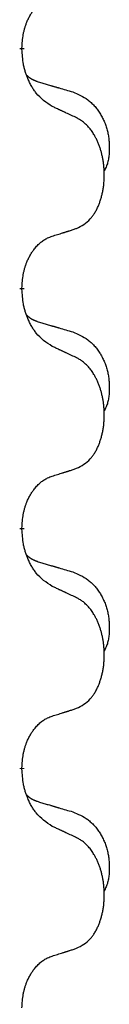
# Model space of a CAD drawing. Units: millimetres. Extents: x -127 to 526, y -208 to 120.
# Drawn here: x 47 to 48, y 22 to 28 of the extents above; entities that cross this region are included whole.
import ezdxf

# ---------------------------------------------------------------- set-up
doc = ezdxf.new("R2010")
doc.units = ezdxf.units.MM
doc.linetypes.add('SLD_Durchgehend', pattern=[0, 0, 0])
doc.layers.add('1', color=7, linetype='Continuous')

# ---------------------------------------------------------------- blocks, each defined once
blk = doc.blocks.new('588884928_F_0800_mm_Artikelnummer_588884931__5', base_point=(436.158, -6.921))
at = {"color": 7, "linetype": 'SLD_Durchgehend', "const_width": 0.0625}
for points in [[(94.968, 56.302), (94.968, 56.287)], [(94.968, 53.127), (94.968, 53.112)], [(94.968, 49.952), (94.968, 49.937)], [(94.968, 46.777), (94.968, 46.762)]]:
    blk.add_lwpolyline(points, dxfattribs=at)
at = {"color": 7, "linetype": 'SLD_Durchgehend'}
for points, knots in [([(94.968, 56.302), (94.97, 56.333), (94.974, 56.394), (94.981, 56.462), (94.99, 56.507), (94.995, 56.528), (95, 56.549), (95.006, 56.569), (95.012, 56.589), (95.018, 56.608), (95.025, 56.627), (95.034, 56.648), (95.043, 56.67), (95.055, 56.694), (95.067, 56.717), (95.079, 56.74), (95.092, 56.761), (95.105, 56.781), (95.118, 56.8), (95.134, 56.821), (95.152, 56.843), (95.173, 56.866), (95.194, 56.887), (95.216, 56.907), (95.239, 56.924), (95.261, 56.939), (95.284, 56.953), (95.31, 56.966), (95.338, 56.978), (95.359, 56.986), (95.369, 56.989)], [0, 0, 0, 0, 0.0921911, 0.1843821, 0.20591, 0.2274409, 0.2489766, 0.2705115, 0.2907895, 0.3110675, 0.3313472, 0.3516275, 0.3780441, 0.4044611, 0.4308749, 0.4572883, 0.4811357, 0.5049824, 0.5288358, 0.5526907, 0.5831984, 0.6137075, 0.6442319, 0.6747535, 0.7017613, 0.7287719, 0.7557302, 0.7826753, 0.8155538, 0.8484323, 0.8484323, 0.8484323, 0.8484323]), ([(95.369, 55.53), (95.33, 55.555), (95.253, 55.606), (95.18, 55.677), (95.141, 55.728), (95.126, 55.749), (95.111, 55.772), (95.097, 55.795), (95.083, 55.82), (95.07, 55.847), (95.057, 55.873), (95.046, 55.899), (95.036, 55.923), (95.028, 55.945), (95.02, 55.968), (95.012, 55.991), (95.005, 56.015), (94.999, 56.039), (94.993, 56.064), (94.983, 56.113), (94.974, 56.188), (94.97, 56.254), (94.968, 56.287)], [0, 0, 0, 0, 0.1384339, 0.2768679, 0.3033597, 0.3298585, 0.3563872, 0.3829147, 0.4124908, 0.4420671, 0.4716312, 0.5011954, 0.5251621, 0.5491281, 0.5730953, 0.5970624, 0.6225046, 0.647948, 0.6733839, 0.6988157, 0.7982768, 0.8977379, 0.8977379, 0.8977379, 0.8977379]), ([(95.032, 55.945), (95.032, 55.944), (95.033, 55.943), (95.036, 55.94), (95.04, 55.936), (95.046, 55.93), (95.052, 55.925), (95.058, 55.92), (95.065, 55.915), (95.071, 55.91), (95.077, 55.906), (95.084, 55.901), (95.091, 55.897), (95.098, 55.893), (95.104, 55.89), (95.111, 55.886), (95.118, 55.883), (95.126, 55.879), (95.133, 55.876), (95.14, 55.873), (95.147, 55.87), (95.155, 55.867), (95.162, 55.864), (95.177, 55.859), (95.2, 55.852), (95.22, 55.845), (95.23, 55.842)], [0, 0, 0, 0, 0.001845, 0.0036901, 0.0117985, 0.0199078, 0.0280202, 0.0361323, 0.0440497, 0.0519672, 0.0598837, 0.0678001, 0.0756537, 0.0835073, 0.0913611, 0.0992148, 0.1070839, 0.114953, 0.1228221, 0.1306911, 0.1386101, 0.1465292, 0.1544482, 0.1623671, 0.1943097, 0.2262522, 0.2262522, 0.2262522, 0.2262522]), ([(95.23, 55.842), (95.25, 55.837), (95.288, 55.825), (95.331, 55.813), (95.36, 55.804), (95.374, 55.8), (95.388, 55.796), (95.403, 55.792), (95.417, 55.788), (95.431, 55.783), (95.446, 55.779), (95.485, 55.767), (95.55, 55.748), (95.61, 55.731), (95.641, 55.722)], [0, 0, 0, 0, 0.0597754, 0.1195507, 0.1344951, 0.1494396, 0.164384, 0.1793284, 0.1942733, 0.2092182, 0.2241631, 0.239108, 0.3332541, 0.4274002, 0.4274002, 0.4274002, 0.4274002]), ([(95.641, 55.722), (95.675, 55.707), (95.744, 55.678), (95.818, 55.636), (95.863, 55.601), (95.885, 55.582), (95.906, 55.561), (95.927, 55.54), (95.946, 55.517), (95.965, 55.493), (95.983, 55.468), (96, 55.443), (96.015, 55.417), (96.03, 55.39), (96.044, 55.363), (96.057, 55.335), (96.069, 55.306), (96.079, 55.277), (96.089, 55.248), (96.097, 55.218), (96.105, 55.188), (96.111, 55.157), (96.116, 55.127), (96.119, 55.096), (96.122, 55.065), (96.124, 55.034), (96.125, 55.003), (96.125, 54.971), (96.125, 54.94), (96.123, 54.908), (96.12, 54.877), (96.116, 54.846), (96.111, 54.816), (96.104, 54.786), (96.095, 54.757), (96.084, 54.728), (96.07, 54.7), (96.06, 54.681), (96.055, 54.671)], [0, 0, 0, 0, 0.11248, 0.224961, 0.254186, 0.283426, 0.31271, 0.341991, 0.372448, 0.402906, 0.433349, 0.463793, 0.494366, 0.524938, 0.555513, 0.586088, 0.617098, 0.648109, 0.679115, 0.710121, 0.740923, 0.771725, 0.802531, 0.833337, 0.864673, 0.896008, 0.927346, 0.958685, 0.99012, 1.021553, 1.05301, 1.084467, 1.114994, 1.145525, 1.175982, 1.206419, 1.238567, 1.270714, 1.270714, 1.270714, 1.270714]), ([(95.692, 55.379), (95.67, 55.39), (95.624, 55.411), (95.575, 55.434), (95.544, 55.449), (95.533, 55.454), (95.521, 55.46), (95.509, 55.465), (95.498, 55.471), (95.486, 55.476), (95.474, 55.481), (95.451, 55.492), (95.416, 55.509), (95.385, 55.523), (95.369, 55.53)], [0, 0, 0, 0, 0.0753711, 0.1507421, 0.1636224, 0.1765026, 0.1893829, 0.2022632, 0.215138, 0.2280128, 0.2408877, 0.2537625, 0.3052361, 0.3567097, 0.3567097, 0.3567097, 0.3567097]), ([(95.692, 53.917), (95.725, 53.933), (95.791, 53.967), (95.854, 54.019), (95.888, 54.059), (95.902, 54.077), (95.916, 54.095), (95.929, 54.115), (95.941, 54.137), (95.954, 54.159), (95.965, 54.182), (95.976, 54.205), (95.986, 54.227), (95.994, 54.249), (96.002, 54.272), (96.01, 54.295), (96.017, 54.318), (96.024, 54.343), (96.03, 54.367), (96.036, 54.392), (96.041, 54.418), (96.046, 54.445), (96.049, 54.471), (96.053, 54.498), (96.055, 54.526), (96.057, 54.553), (96.059, 54.581), (96.059, 54.608), (96.059, 54.634), (96.059, 54.659), (96.058, 54.684), (96.056, 54.709), (96.054, 54.734), (96.052, 54.758), (96.049, 54.783), (96.045, 54.807), (96.041, 54.831), (96.036, 54.855), (96.031, 54.878), (96.026, 54.901), (96.02, 54.924), (96.014, 54.946), (96.007, 54.968), (96, 54.99), (95.992, 55.012), (95.983, 55.035), (95.974, 55.057), (95.964, 55.079), (95.954, 55.1), (95.944, 55.12), (95.933, 55.139), (95.92, 55.161), (95.905, 55.185), (95.888, 55.21), (95.87, 55.235), (95.851, 55.257), (95.832, 55.278), (95.812, 55.297), (95.792, 55.315), (95.766, 55.336), (95.732, 55.357), (95.706, 55.372), (95.692, 55.379)], [0, 0, 0, 0, 0.11048, 0.22096, 0.2438, 0.266649, 0.289537, 0.312423, 0.338182, 0.363942, 0.389684, 0.415425, 0.43907, 0.462713, 0.48636, 0.510006, 0.535335, 0.560664, 0.585992, 0.611321, 0.638238, 0.665155, 0.692074, 0.718994, 0.746736, 0.774479, 0.802219, 0.829959, 0.855068, 0.880178, 0.905288, 0.930398, 0.955063, 0.979727, 1.004391, 1.029055, 1.05317, 1.077286, 1.101401, 1.125516, 1.148415, 1.171313, 1.194212, 1.217111, 1.241338, 1.265564, 1.289789, 1.314014, 1.33646, 1.358905, 1.381354, 1.403803, 1.434509, 1.465215, 1.495942, 1.526667, 1.553727, 1.58079, 1.607802, 1.634803, 1.680601, 1.726399, 1.726399, 1.726399, 1.726399]), ([(94.968, 53.127), (94.97, 53.158), (94.974, 53.219), (94.981, 53.287), (94.99, 53.332), (94.995, 53.353), (95, 53.374), (95.006, 53.394), (95.012, 53.414), (95.018, 53.433), (95.025, 53.452), (95.034, 53.473), (95.043, 53.495), (95.055, 53.519), (95.067, 53.542), (95.079, 53.565), (95.092, 53.586), (95.105, 53.606), (95.118, 53.625), (95.134, 53.646), (95.152, 53.668), (95.173, 53.691), (95.194, 53.712), (95.216, 53.732), (95.239, 53.749), (95.261, 53.764), (95.284, 53.778), (95.31, 53.791), (95.338, 53.803), (95.359, 53.811), (95.369, 53.814)], [0, 0, 0, 0, 0.0921911, 0.1843821, 0.20591, 0.2274409, 0.2489766, 0.2705115, 0.2907895, 0.3110675, 0.3313472, 0.3516275, 0.3780441, 0.4044611, 0.4308749, 0.4572883, 0.4811357, 0.5049824, 0.5288358, 0.5526907, 0.5831984, 0.6137075, 0.6442319, 0.6747535, 0.7017613, 0.7287719, 0.7557302, 0.7826753, 0.8155538, 0.8484323, 0.8484323, 0.8484323, 0.8484323]), ([(95.369, 53.814), (95.392, 53.822), (95.438, 53.836), (95.488, 53.851), (95.519, 53.861), (95.531, 53.864), (95.542, 53.868), (95.554, 53.872), (95.565, 53.875), (95.577, 53.879), (95.588, 53.883), (95.612, 53.89), (95.646, 53.902), (95.677, 53.912), (95.692, 53.917)], [0, 0, 0, 0, 0.072467, 0.1449339, 0.1570396, 0.1691453, 0.181251, 0.1933566, 0.2054742, 0.2175917, 0.2297093, 0.2418268, 0.2903502, 0.3388736, 0.3388736, 0.3388736, 0.3388736]), ([(95.369, 52.355), (95.33, 52.38), (95.253, 52.431), (95.18, 52.502), (95.141, 52.553), (95.126, 52.574), (95.111, 52.597), (95.097, 52.62), (95.083, 52.645), (95.07, 52.672), (95.057, 52.698), (95.046, 52.724), (95.036, 52.748), (95.028, 52.77), (95.02, 52.793), (95.012, 52.816), (95.005, 52.84), (94.999, 52.864), (94.993, 52.889), (94.983, 52.938), (94.974, 53.013), (94.97, 53.079), (94.968, 53.112)], [0, 0, 0, 0, 0.1384339, 0.2768679, 0.3033597, 0.3298585, 0.3563872, 0.3829147, 0.4124908, 0.4420671, 0.4716312, 0.5011954, 0.5251621, 0.5491281, 0.5730953, 0.5970624, 0.6225046, 0.647948, 0.6733839, 0.6988157, 0.7982768, 0.8977379, 0.8977379, 0.8977379, 0.8977379]), ([(95.032, 52.77), (95.032, 52.769), (95.033, 52.768), (95.036, 52.765), (95.04, 52.761), (95.046, 52.755), (95.052, 52.75), (95.058, 52.745), (95.065, 52.74), (95.071, 52.735), (95.077, 52.731), (95.084, 52.726), (95.091, 52.722), (95.098, 52.718), (95.104, 52.715), (95.111, 52.711), (95.118, 52.708), (95.126, 52.704), (95.133, 52.701), (95.14, 52.698), (95.147, 52.695), (95.155, 52.692), (95.162, 52.689), (95.177, 52.684), (95.2, 52.677), (95.22, 52.67), (95.23, 52.667)], [0, 0, 0, 0, 0.001845, 0.0036901, 0.0117985, 0.0199078, 0.0280202, 0.0361323, 0.0440497, 0.0519672, 0.0598837, 0.0678001, 0.0756537, 0.0835073, 0.0913611, 0.0992148, 0.1070839, 0.114953, 0.1228221, 0.1306911, 0.1386101, 0.1465292, 0.1544482, 0.1623671, 0.1943097, 0.2262522, 0.2262522, 0.2262522, 0.2262522]), ([(95.23, 52.667), (95.25, 52.662), (95.288, 52.65), (95.331, 52.638), (95.36, 52.629), (95.374, 52.625), (95.388, 52.621), (95.403, 52.617), (95.417, 52.613), (95.431, 52.608), (95.446, 52.604), (95.485, 52.592), (95.55, 52.573), (95.61, 52.556), (95.641, 52.547)], [0, 0, 0, 0, 0.0597754, 0.1195507, 0.1344951, 0.1494396, 0.164384, 0.1793284, 0.1942733, 0.2092182, 0.2241631, 0.239108, 0.3332541, 0.4274002, 0.4274002, 0.4274002, 0.4274002]), ([(95.641, 52.547), (95.675, 52.532), (95.744, 52.503), (95.818, 52.461), (95.863, 52.426), (95.885, 52.407), (95.906, 52.386), (95.927, 52.365), (95.946, 52.342), (95.965, 52.318), (95.983, 52.293), (96, 52.268), (96.015, 52.242), (96.03, 52.215), (96.044, 52.188), (96.057, 52.16), (96.069, 52.131), (96.079, 52.102), (96.089, 52.073), (96.097, 52.043), (96.105, 52.013), (96.111, 51.982), (96.116, 51.952), (96.119, 51.921), (96.122, 51.89), (96.124, 51.859), (96.125, 51.828), (96.125, 51.796), (96.125, 51.765), (96.123, 51.733), (96.12, 51.702), (96.116, 51.671), (96.111, 51.641), (96.104, 51.611), (96.095, 51.582), (96.084, 51.553), (96.07, 51.525), (96.06, 51.506), (96.055, 51.496)], [0, 0, 0, 0, 0.11248, 0.224961, 0.254186, 0.283426, 0.31271, 0.341991, 0.372448, 0.402906, 0.433349, 0.463793, 0.494366, 0.524938, 0.555513, 0.586088, 0.617098, 0.648109, 0.679115, 0.710121, 0.740923, 0.771725, 0.802531, 0.833337, 0.864673, 0.896008, 0.927346, 0.958685, 0.99012, 1.021553, 1.05301, 1.084467, 1.114994, 1.145525, 1.175982, 1.206419, 1.238567, 1.270714, 1.270714, 1.270714, 1.270714]), ([(95.692, 52.204), (95.67, 52.215), (95.624, 52.236), (95.575, 52.259), (95.544, 52.274), (95.533, 52.279), (95.521, 52.285), (95.509, 52.29), (95.498, 52.296), (95.486, 52.301), (95.474, 52.306), (95.451, 52.317), (95.416, 52.334), (95.385, 52.348), (95.369, 52.355)], [0, 0, 0, 0, 0.0753711, 0.1507421, 0.1636224, 0.1765026, 0.1893829, 0.2022632, 0.215138, 0.2280128, 0.2408877, 0.2537625, 0.3052361, 0.3567097, 0.3567097, 0.3567097, 0.3567097]), ([(95.692, 50.742), (95.725, 50.758), (95.791, 50.792), (95.854, 50.844), (95.888, 50.884), (95.902, 50.902), (95.916, 50.92), (95.929, 50.94), (95.941, 50.962), (95.954, 50.984), (95.965, 51.007), (95.976, 51.03), (95.986, 51.052), (95.994, 51.074), (96.002, 51.097), (96.01, 51.12), (96.017, 51.143), (96.024, 51.168), (96.03, 51.192), (96.036, 51.217), (96.041, 51.243), (96.046, 51.27), (96.049, 51.296), (96.053, 51.323), (96.055, 51.351), (96.057, 51.378), (96.059, 51.406), (96.059, 51.433), (96.059, 51.459), (96.059, 51.484), (96.058, 51.509), (96.056, 51.534), (96.054, 51.559), (96.052, 51.583), (96.049, 51.608), (96.045, 51.632), (96.041, 51.656), (96.036, 51.68), (96.031, 51.703), (96.026, 51.726), (96.02, 51.749), (96.014, 51.771), (96.007, 51.793), (96, 51.815), (95.992, 51.837), (95.983, 51.86), (95.974, 51.882), (95.964, 51.904), (95.954, 51.925), (95.944, 51.945), (95.933, 51.964), (95.92, 51.986), (95.905, 52.01), (95.888, 52.035), (95.87, 52.06), (95.851, 52.082), (95.832, 52.103), (95.812, 52.122), (95.792, 52.14), (95.766, 52.161), (95.732, 52.182), (95.706, 52.197), (95.692, 52.204)], [0, 0, 0, 0, 0.11048, 0.22096, 0.2438, 0.266649, 0.289537, 0.312423, 0.338182, 0.363942, 0.389684, 0.415425, 0.43907, 0.462713, 0.48636, 0.510006, 0.535335, 0.560664, 0.585992, 0.611321, 0.638238, 0.665155, 0.692074, 0.718994, 0.746736, 0.774479, 0.802219, 0.829959, 0.855068, 0.880178, 0.905288, 0.930398, 0.955063, 0.979727, 1.004391, 1.029055, 1.05317, 1.077286, 1.101401, 1.125516, 1.148415, 1.171313, 1.194212, 1.217111, 1.241338, 1.265564, 1.289789, 1.314014, 1.33646, 1.358905, 1.381354, 1.403803, 1.434509, 1.465215, 1.495942, 1.526667, 1.553727, 1.58079, 1.607802, 1.634803, 1.680601, 1.726399, 1.726399, 1.726399, 1.726399]), ([(95.369, 50.639), (95.392, 50.647), (95.438, 50.661), (95.488, 50.676), (95.519, 50.686), (95.531, 50.689), (95.542, 50.693), (95.554, 50.697), (95.565, 50.7), (95.577, 50.704), (95.588, 50.708), (95.612, 50.715), (95.646, 50.727), (95.677, 50.737), (95.692, 50.742)], [0, 0, 0, 0, 0.072467, 0.1449339, 0.1570396, 0.1691453, 0.181251, 0.1933566, 0.2054742, 0.2175917, 0.2297093, 0.2418268, 0.2903502, 0.3388736, 0.3388736, 0.3388736, 0.3388736]), ([(94.968, 49.952), (94.97, 49.983), (94.974, 50.044), (94.981, 50.112), (94.99, 50.157), (94.995, 50.178), (95, 50.199), (95.006, 50.219), (95.012, 50.239), (95.018, 50.258), (95.025, 50.277), (95.034, 50.298), (95.043, 50.32), (95.055, 50.344), (95.067, 50.367), (95.079, 50.39), (95.092, 50.411), (95.105, 50.431), (95.118, 50.45), (95.134, 50.471), (95.152, 50.493), (95.173, 50.516), (95.194, 50.537), (95.216, 50.557), (95.239, 50.574), (95.261, 50.589), (95.284, 50.603), (95.31, 50.616), (95.338, 50.628), (95.359, 50.636), (95.369, 50.639)], [0, 0, 0, 0, 0.0921911, 0.1843821, 0.20591, 0.2274409, 0.2489766, 0.2705115, 0.2907895, 0.3110675, 0.3313472, 0.3516275, 0.3780441, 0.4044611, 0.4308749, 0.4572883, 0.4811357, 0.5049824, 0.5288358, 0.5526907, 0.5831984, 0.6137075, 0.6442319, 0.6747535, 0.7017613, 0.7287719, 0.7557302, 0.7826753, 0.8155538, 0.8484323, 0.8484323, 0.8484323, 0.8484323]), ([(95.369, 49.18), (95.33, 49.205), (95.253, 49.256), (95.18, 49.327), (95.141, 49.378), (95.126, 49.399), (95.111, 49.422), (95.097, 49.445), (95.083, 49.47), (95.07, 49.497), (95.057, 49.523), (95.046, 49.549), (95.036, 49.573), (95.028, 49.595), (95.02, 49.618), (95.012, 49.641), (95.005, 49.665), (94.999, 49.689), (94.993, 49.714), (94.983, 49.763), (94.974, 49.838), (94.97, 49.904), (94.968, 49.937)], [0, 0, 0, 0, 0.1384339, 0.2768679, 0.3033597, 0.3298585, 0.3563872, 0.3829147, 0.4124908, 0.4420671, 0.4716312, 0.5011954, 0.5251621, 0.5491281, 0.5730953, 0.5970624, 0.6225046, 0.647948, 0.6733839, 0.6988157, 0.7982768, 0.8977379, 0.8977379, 0.8977379, 0.8977379]), ([(95.032, 49.595), (95.032, 49.594), (95.033, 49.593), (95.036, 49.59), (95.04, 49.586), (95.046, 49.58), (95.052, 49.575), (95.058, 49.57), (95.065, 49.565), (95.071, 49.56), (95.077, 49.556), (95.084, 49.551), (95.091, 49.547), (95.098, 49.543), (95.104, 49.54), (95.111, 49.536), (95.118, 49.533), (95.126, 49.529), (95.133, 49.526), (95.14, 49.523), (95.147, 49.52), (95.155, 49.517), (95.162, 49.514), (95.177, 49.509), (95.2, 49.502), (95.22, 49.495), (95.23, 49.492)], [0, 0, 0, 0, 0.001845, 0.0036901, 0.0117985, 0.0199078, 0.0280202, 0.0361323, 0.0440497, 0.0519672, 0.0598837, 0.0678001, 0.0756537, 0.0835073, 0.0913611, 0.0992148, 0.1070839, 0.114953, 0.1228221, 0.1306911, 0.1386101, 0.1465292, 0.1544482, 0.1623671, 0.1943097, 0.2262522, 0.2262522, 0.2262522, 0.2262522]), ([(95.23, 49.492), (95.25, 49.487), (95.288, 49.475), (95.331, 49.463), (95.36, 49.454), (95.374, 49.45), (95.388, 49.446), (95.403, 49.442), (95.417, 49.438), (95.431, 49.433), (95.446, 49.429), (95.485, 49.417), (95.55, 49.398), (95.61, 49.381), (95.641, 49.372)], [0, 0, 0, 0, 0.0597754, 0.1195507, 0.1344951, 0.1494396, 0.164384, 0.1793284, 0.1942733, 0.2092182, 0.2241631, 0.239108, 0.3332541, 0.4274002, 0.4274002, 0.4274002, 0.4274002]), ([(95.641, 49.372), (95.675, 49.357), (95.744, 49.328), (95.818, 49.286), (95.863, 49.251), (95.885, 49.232), (95.906, 49.211), (95.927, 49.19), (95.946, 49.167), (95.965, 49.143), (95.983, 49.118), (96, 49.093), (96.015, 49.067), (96.03, 49.04), (96.044, 49.013), (96.057, 48.985), (96.069, 48.956), (96.079, 48.927), (96.089, 48.898), (96.097, 48.868), (96.105, 48.838), (96.111, 48.807), (96.116, 48.777), (96.119, 48.746), (96.122, 48.715), (96.124, 48.684), (96.125, 48.653), (96.125, 48.621), (96.125, 48.59), (96.123, 48.558), (96.12, 48.527), (96.116, 48.496), (96.111, 48.466), (96.104, 48.436), (96.095, 48.407), (96.084, 48.378), (96.07, 48.35), (96.06, 48.331), (96.055, 48.321)], [0, 0, 0, 0, 0.11248, 0.224961, 0.254186, 0.283426, 0.31271, 0.341991, 0.372448, 0.402906, 0.433349, 0.463793, 0.494366, 0.524938, 0.555513, 0.586088, 0.617098, 0.648109, 0.679115, 0.710121, 0.740923, 0.771725, 0.802531, 0.833337, 0.864673, 0.896008, 0.927346, 0.958685, 0.99012, 1.021553, 1.05301, 1.084467, 1.114994, 1.145525, 1.175982, 1.206419, 1.238567, 1.270714, 1.270714, 1.270714, 1.270714]), ([(95.692, 49.029), (95.67, 49.04), (95.624, 49.061), (95.575, 49.084), (95.544, 49.099), (95.533, 49.104), (95.521, 49.11), (95.509, 49.115), (95.498, 49.121), (95.486, 49.126), (95.474, 49.131), (95.451, 49.142), (95.416, 49.159), (95.385, 49.173), (95.369, 49.18)], [0, 0, 0, 0, 0.0753711, 0.1507421, 0.1636224, 0.1765026, 0.1893829, 0.2022632, 0.215138, 0.2280128, 0.2408877, 0.2537625, 0.3052361, 0.3567097, 0.3567097, 0.3567097, 0.3567097]), ([(95.692, 47.567), (95.725, 47.583), (95.791, 47.617), (95.854, 47.669), (95.888, 47.709), (95.902, 47.727), (95.916, 47.745), (95.929, 47.765), (95.941, 47.787), (95.954, 47.809), (95.965, 47.832), (95.976, 47.855), (95.986, 47.877), (95.994, 47.899), (96.002, 47.922), (96.01, 47.945), (96.017, 47.968), (96.024, 47.993), (96.03, 48.017), (96.036, 48.042), (96.041, 48.068), (96.046, 48.095), (96.049, 48.121), (96.053, 48.148), (96.055, 48.176), (96.057, 48.203), (96.059, 48.231), (96.059, 48.258), (96.059, 48.284), (96.059, 48.309), (96.058, 48.334), (96.056, 48.359), (96.054, 48.384), (96.052, 48.408), (96.049, 48.433), (96.045, 48.457), (96.041, 48.481), (96.036, 48.505), (96.031, 48.528), (96.026, 48.551), (96.02, 48.574), (96.014, 48.596), (96.007, 48.618), (96, 48.64), (95.992, 48.662), (95.983, 48.685), (95.974, 48.707), (95.964, 48.729), (95.954, 48.75), (95.944, 48.77), (95.933, 48.789), (95.92, 48.811), (95.905, 48.835), (95.888, 48.86), (95.87, 48.885), (95.851, 48.907), (95.832, 48.928), (95.812, 48.947), (95.792, 48.965), (95.766, 48.986), (95.732, 49.007), (95.706, 49.022), (95.692, 49.029)], [0, 0, 0, 0, 0.11048, 0.22096, 0.2438, 0.266649, 0.289537, 0.312423, 0.338182, 0.363942, 0.389684, 0.415425, 0.43907, 0.462713, 0.48636, 0.510006, 0.535335, 0.560664, 0.585992, 0.611321, 0.638238, 0.665155, 0.692074, 0.718994, 0.746736, 0.774479, 0.802219, 0.829959, 0.855068, 0.880178, 0.905288, 0.930398, 0.955063, 0.979727, 1.004391, 1.029055, 1.05317, 1.077286, 1.101401, 1.125516, 1.148415, 1.171313, 1.194212, 1.217111, 1.241338, 1.265564, 1.289789, 1.314014, 1.33646, 1.358905, 1.381354, 1.403803, 1.434509, 1.465215, 1.495942, 1.526667, 1.553727, 1.58079, 1.607802, 1.634803, 1.680601, 1.726399, 1.726399, 1.726399, 1.726399]), ([(95.369, 47.464), (95.392, 47.472), (95.438, 47.486), (95.488, 47.501), (95.519, 47.511), (95.531, 47.514), (95.542, 47.518), (95.554, 47.522), (95.565, 47.525), (95.577, 47.529), (95.588, 47.533), (95.612, 47.54), (95.646, 47.552), (95.677, 47.562), (95.692, 47.567)], [0, 0, 0, 0, 0.072467, 0.1449339, 0.1570396, 0.1691453, 0.181251, 0.1933566, 0.2054742, 0.2175917, 0.2297093, 0.2418268, 0.2903502, 0.3388736, 0.3388736, 0.3388736, 0.3388736]), ([(94.968, 46.777), (94.97, 46.808), (94.974, 46.869), (94.981, 46.937), (94.99, 46.982), (94.995, 47.003), (95, 47.024), (95.006, 47.044), (95.012, 47.064), (95.018, 47.083), (95.025, 47.102), (95.034, 47.123), (95.043, 47.145), (95.055, 47.169), (95.067, 47.192), (95.079, 47.215), (95.092, 47.236), (95.105, 47.256), (95.118, 47.275), (95.134, 47.296), (95.152, 47.318), (95.173, 47.341), (95.194, 47.362), (95.216, 47.382), (95.239, 47.399), (95.261, 47.414), (95.284, 47.428), (95.31, 47.441), (95.338, 47.453), (95.359, 47.461), (95.369, 47.464)], [0, 0, 0, 0, 0.0921911, 0.1843821, 0.20591, 0.2274409, 0.2489766, 0.2705115, 0.2907895, 0.3110675, 0.3313472, 0.3516275, 0.3780441, 0.4044611, 0.4308749, 0.4572883, 0.4811357, 0.5049824, 0.5288358, 0.5526907, 0.5831984, 0.6137075, 0.6442319, 0.6747535, 0.7017613, 0.7287719, 0.7557302, 0.7826753, 0.8155538, 0.8484323, 0.8484323, 0.8484323, 0.8484323]), ([(95.369, 46.005), (95.33, 46.03), (95.253, 46.081), (95.18, 46.152), (95.141, 46.203), (95.126, 46.224), (95.111, 46.247), (95.097, 46.27), (95.083, 46.295), (95.07, 46.322), (95.057, 46.348), (95.046, 46.374), (95.036, 46.398), (95.028, 46.42), (95.02, 46.443), (95.012, 46.466), (95.005, 46.49), (94.999, 46.514), (94.993, 46.539), (94.983, 46.588), (94.974, 46.663), (94.97, 46.729), (94.968, 46.762)], [0, 0, 0, 0, 0.1384339, 0.2768679, 0.3033597, 0.3298585, 0.3563872, 0.3829147, 0.4124908, 0.4420671, 0.4716312, 0.5011954, 0.5251621, 0.5491281, 0.5730953, 0.5970624, 0.6225046, 0.647948, 0.6733839, 0.6988157, 0.7982768, 0.8977379, 0.8977379, 0.8977379, 0.8977379]), ([(95.032, 46.42), (95.032, 46.419), (95.033, 46.418), (95.036, 46.415), (95.04, 46.411), (95.046, 46.405), (95.052, 46.4), (95.058, 46.395), (95.065, 46.39), (95.071, 46.385), (95.077, 46.381), (95.084, 46.376), (95.091, 46.372), (95.098, 46.368), (95.104, 46.365), (95.111, 46.361), (95.118, 46.358), (95.126, 46.354), (95.133, 46.351), (95.14, 46.348), (95.147, 46.345), (95.155, 46.342), (95.162, 46.339), (95.177, 46.334), (95.2, 46.327), (95.22, 46.32), (95.23, 46.317)], [0, 0, 0, 0, 0.001845, 0.0036901, 0.0117985, 0.0199078, 0.0280202, 0.0361323, 0.0440497, 0.0519672, 0.0598837, 0.0678001, 0.0756537, 0.0835073, 0.0913611, 0.0992148, 0.1070839, 0.114953, 0.1228221, 0.1306911, 0.1386101, 0.1465292, 0.1544482, 0.1623671, 0.1943097, 0.2262522, 0.2262522, 0.2262522, 0.2262522]), ([(95.23, 46.317), (95.25, 46.312), (95.288, 46.3), (95.331, 46.288), (95.36, 46.279), (95.374, 46.275), (95.388, 46.271), (95.403, 46.267), (95.417, 46.263), (95.431, 46.258), (95.446, 46.254), (95.485, 46.242), (95.55, 46.223), (95.61, 46.206), (95.641, 46.197)], [0, 0, 0, 0, 0.0597754, 0.1195507, 0.1344951, 0.1494396, 0.164384, 0.1793284, 0.1942733, 0.2092182, 0.2241631, 0.239108, 0.3332541, 0.4274002, 0.4274002, 0.4274002, 0.4274002]), ([(95.641, 46.197), (95.675, 46.182), (95.744, 46.153), (95.818, 46.111), (95.863, 46.076), (95.885, 46.057), (95.906, 46.036), (95.927, 46.015), (95.946, 45.992), (95.965, 45.968), (95.983, 45.943), (96, 45.918), (96.015, 45.892), (96.03, 45.865), (96.044, 45.838), (96.057, 45.81), (96.069, 45.781), (96.079, 45.752), (96.089, 45.723), (96.097, 45.693), (96.105, 45.663), (96.111, 45.632), (96.116, 45.602), (96.119, 45.571), (96.122, 45.54), (96.124, 45.509), (96.125, 45.478), (96.125, 45.446), (96.125, 45.415), (96.123, 45.383), (96.12, 45.352), (96.116, 45.321), (96.111, 45.291), (96.104, 45.261), (96.095, 45.232), (96.084, 45.203), (96.07, 45.175), (96.06, 45.156), (96.055, 45.146)], [0, 0, 0, 0, 0.11248, 0.224961, 0.254186, 0.283426, 0.31271, 0.341991, 0.372448, 0.402906, 0.433349, 0.463793, 0.494366, 0.524938, 0.555513, 0.586088, 0.617098, 0.648109, 0.679115, 0.710121, 0.740923, 0.771725, 0.802531, 0.833337, 0.864673, 0.896008, 0.927346, 0.958685, 0.99012, 1.021553, 1.05301, 1.084467, 1.114994, 1.145525, 1.175982, 1.206419, 1.238567, 1.270714, 1.270714, 1.270714, 1.270714]), ([(95.692, 45.854), (95.67, 45.865), (95.624, 45.886), (95.575, 45.909), (95.544, 45.924), (95.533, 45.929), (95.521, 45.935), (95.509, 45.94), (95.498, 45.946), (95.486, 45.951), (95.474, 45.956), (95.451, 45.967), (95.416, 45.984), (95.385, 45.998), (95.369, 46.005)], [0, 0, 0, 0, 0.0753711, 0.1507421, 0.1636224, 0.1765026, 0.1893829, 0.2022632, 0.215138, 0.2280128, 0.2408877, 0.2537625, 0.3052361, 0.3567097, 0.3567097, 0.3567097, 0.3567097]), ([(95.692, 44.392), (95.725, 44.408), (95.791, 44.442), (95.854, 44.494), (95.888, 44.534), (95.902, 44.552), (95.916, 44.57), (95.929, 44.59), (95.941, 44.612), (95.954, 44.634), (95.965, 44.657), (95.976, 44.68), (95.986, 44.702), (95.994, 44.724), (96.002, 44.747), (96.01, 44.77), (96.017, 44.793), (96.024, 44.818), (96.03, 44.842), (96.036, 44.867), (96.041, 44.893), (96.046, 44.92), (96.049, 44.946), (96.053, 44.973), (96.055, 45.001), (96.057, 45.028), (96.059, 45.056), (96.059, 45.083), (96.059, 45.109), (96.059, 45.134), (96.058, 45.159), (96.056, 45.184), (96.054, 45.209), (96.052, 45.233), (96.049, 45.258), (96.045, 45.282), (96.041, 45.306), (96.036, 45.33), (96.031, 45.353), (96.026, 45.376), (96.02, 45.399), (96.014, 45.421), (96.007, 45.443), (96, 45.465), (95.992, 45.487), (95.983, 45.51), (95.974, 45.532), (95.964, 45.554), (95.954, 45.575), (95.944, 45.595), (95.933, 45.614), (95.92, 45.636), (95.905, 45.66), (95.888, 45.685), (95.87, 45.71), (95.851, 45.732), (95.832, 45.753), (95.812, 45.772), (95.792, 45.79), (95.766, 45.811), (95.732, 45.832), (95.706, 45.847), (95.692, 45.854)], [0, 0, 0, 0, 0.11048, 0.22096, 0.2438, 0.266649, 0.289537, 0.312423, 0.338182, 0.363942, 0.389684, 0.415425, 0.43907, 0.462713, 0.48636, 0.510006, 0.535335, 0.560664, 0.585992, 0.611321, 0.638238, 0.665155, 0.692074, 0.718994, 0.746736, 0.774479, 0.802219, 0.829959, 0.855068, 0.880178, 0.905288, 0.930398, 0.955063, 0.979727, 1.004391, 1.029055, 1.05317, 1.077286, 1.101401, 1.125516, 1.148415, 1.171313, 1.194212, 1.217111, 1.241338, 1.265564, 1.289789, 1.314014, 1.33646, 1.358905, 1.381354, 1.403803, 1.434509, 1.465215, 1.495942, 1.526667, 1.553727, 1.58079, 1.607802, 1.634803, 1.680601, 1.726399, 1.726399, 1.726399, 1.726399]), ([(95.369, 44.289), (95.392, 44.297), (95.438, 44.311), (95.488, 44.326), (95.519, 44.336), (95.531, 44.339), (95.542, 44.343), (95.554, 44.347), (95.565, 44.35), (95.577, 44.354), (95.588, 44.358), (95.612, 44.365), (95.646, 44.377), (95.677, 44.387), (95.692, 44.392)], [0, 0, 0, 0, 0.072467, 0.1449339, 0.1570396, 0.1691453, 0.181251, 0.1933566, 0.2054742, 0.2175917, 0.2297093, 0.2418268, 0.2903502, 0.3388736, 0.3388736, 0.3388736, 0.3388736]), ([(94.968, 43.602), (94.97, 43.633), (94.974, 43.694), (94.981, 43.762), (94.99, 43.807), (94.995, 43.828), (95, 43.849), (95.006, 43.869), (95.012, 43.889), (95.018, 43.908), (95.025, 43.927), (95.034, 43.948), (95.043, 43.97), (95.055, 43.994), (95.067, 44.017), (95.079, 44.04), (95.092, 44.061), (95.105, 44.081), (95.118, 44.1), (95.134, 44.121), (95.152, 44.143), (95.173, 44.166), (95.194, 44.187), (95.216, 44.207), (95.239, 44.224), (95.261, 44.239), (95.284, 44.253), (95.31, 44.266), (95.338, 44.278), (95.359, 44.286), (95.369, 44.289)], [0, 0, 0, 0, 0.0921911, 0.1843821, 0.20591, 0.2274409, 0.2489766, 0.2705115, 0.2907895, 0.3110675, 0.3313472, 0.3516275, 0.3780441, 0.4044611, 0.4308749, 0.4572883, 0.4811357, 0.5049824, 0.5288358, 0.5526907, 0.5831984, 0.6137075, 0.6442319, 0.6747535, 0.7017613, 0.7287719, 0.7557302, 0.7826753, 0.8155538, 0.8484323, 0.8484323, 0.8484323, 0.8484323])]:
    blk.add_open_spline(points, degree=3, knots=knots, dxfattribs=at)
blk = doc.blocks.new('588884928_F_0800_mm_Artikelnummer_588884931__6', base_point=(436.158, -6.921))
blk.add_blockref('588884928_F_0800_mm_Artikelnummer_588884931__5', (436.158, -6.921))
blk = doc.blocks.new('Bgr_HL50F_0__7', base_point=(436.158, -6.921))
blk.add_blockref('588884928_F_0800_mm_Artikelnummer_588884931__6', (436.158, -6.921))
blk = doc.blocks.new('Vordans1', base_point=(436.158, -6.921))
blk.add_blockref('Bgr_HL50F_0__7', (436.158, -6.921))
blk = doc.blocks.new('1__8', base_point=(436.158, -6.921))
blk.add_blockref('Vordans1', (436.158, -6.921))
blk = doc.blocks.new('HL50F-vorderans', base_point=(436.158, -6.921))
at = {"layer": '1'}
blk.add_blockref('1__8', (436.158, -6.921), dxfattribs=at)
blk = doc.blocks.new('TOP__9', base_point=(343.408, -142.186))
blk.add_blockref('HL50F-vorderans', (436.158, -6.921))
blk = doc.blocks.new('TOP__10', base_point=(398.702, -92.396))
blk.add_blockref('TOP__9', (343.408, -142.186))

msp = doc.modelspace()

# ---------------------------------------------------------------- block references
at = {"xscale": 0.5, "yscale": 0.5, "zscale": 0.5}
msp.add_blockref('TOP__10', (199.3508, -46.1979), dxfattribs=at)

doc.saveas('drawing.dxf')
